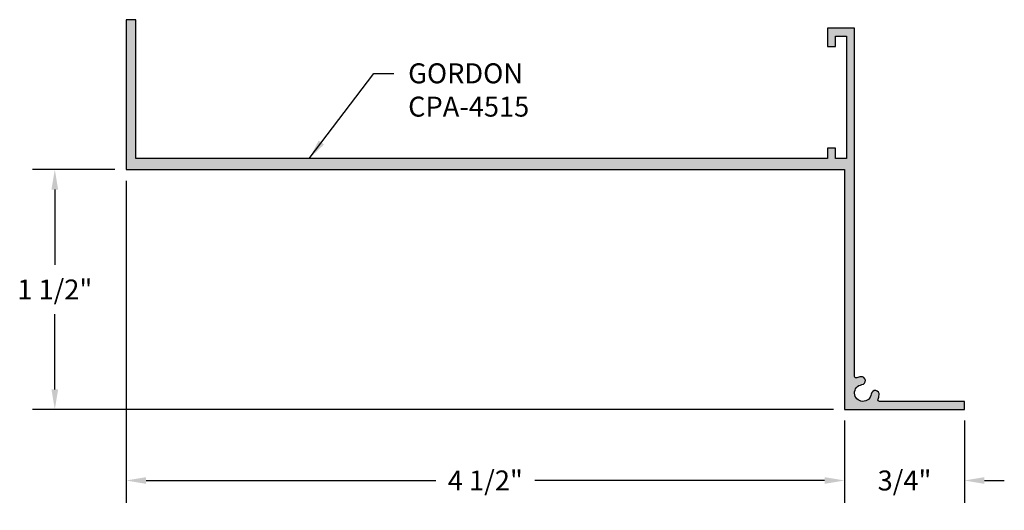
# Model space of a CAD drawing. Units: inches. Extents: x 68.72 to 74.89, y 27.77 to 30.84.
import ezdxf

# ---------------------------------------------------------------- set-up
doc = ezdxf.new("R2010")
doc.units = ezdxf.units.IN
doc.header["$MEASUREMENT"] = 0
doc.header["$PDMODE"] = 3
doc.layers.get('0').update_dxf_attribs({"linetype": 'CONTINUOUS'})
doc.layers.get('Defpoints').update_dxf_attribs({"color": 252, "linetype": 'CONTINUOUS'})
doc.layers.add('DIM', color=1, linetype='CONTINUOUS')
doc.layers.add('HATCH', color=2, linetype='CONTINUOUS')
doc.styles.add('STD', font='ARIAL.TTF')
doc.dimstyles.new('F-DIM1$0', dxfattribs={"dimtxt": 0.125, "dimasz": 0.125, "dimexe": 0.14, "dimexo": 0.07, "dimgap": 0.09, "dimtad": 0, "dimtih": 1, "dimtoh": 1, "dimdec": 4, "dimzin": 3, "dimdsep": 46, "dimlunit": 5, "dimtxsty": 'STD', "dimcen": 0, "dimclrd": 2, "dimclre": 3, "dimclrt": 256, "dimadec": 0, "dimazin": 0, "dimtfac": 1, "dimtdec": 4, "dimtofl": 0, "dimtmove": 1, "dimatfit": 3, "dimfxl": 0, "dimfrac": 2, "dimtolj": 1, "dimtzin": 0, "dimarcsym": 0})
doc.dimstyles.new('F-DIM1$7', dxfattribs={"dimtxt": 0.125, "dimasz": 0.125, "dimexe": 0.14, "dimexo": 0.07, "dimgap": 0.09, "dimtad": 0, "dimtih": 1, "dimtoh": 1, "dimdec": 4, "dimzin": 3, "dimdsep": 46, "dimlunit": 5, "dimtxsty": 'STD', "dimcen": 0, "dimclrd": 256, "dimclre": 3, "dimclrt": 256, "dimadec": 0, "dimazin": 0, "dimtfac": 1, "dimtdec": 4, "dimtofl": 0, "dimtmove": 0, "dimatfit": 3, "dimfxl": 0, "dimfrac": 2, "dimtolj": 1, "dimtzin": 0, "dimarcsym": 0})

# ---------------------------------------------------------------- blocks, each defined once
blk = doc.blocks.new('*D2')
at = {"layer": 'Defpoints', "color": 0}
for p in [(69.3878, 29.9047), (68.9415, 28.4047), (73.8878, 28.4047)]:
    blk.add_point(p, dxfattribs=at)
at = {"layer": 'DIM', "color": 3, "lineweight": -2}
for p, q in [((69.3178, 29.9047), (68.8015, 29.9047)), ((73.8178, 28.4047), (68.8015, 28.4047))]:
    blk.add_line(p, q, dxfattribs=at)
at = {"layer": 'DIM', "color": 2, "lineweight": -2}
for p, q in [((68.9415, 29.7797), (68.9415, 29.3094)), ((68.9415, 28.5297), (68.9415, 29.0001))]:
    blk.add_line(p, q, dxfattribs=at)
at = {"layer": 'DIM', "color": 2}
for points in [[(68.9206, 29.7797), (68.9623, 29.7797), (68.9415, 29.9047)], [(68.9206, 28.5297), (68.9623, 28.5297), (68.9415, 28.4047)]]:
    blk.add_solid(points, dxfattribs=at)
at = {"layer": 'DIM', "insert": (68.9415, 29.1547), "char_height": 0.125, "attachment_point": 5, "style": 'STD'}
blk.add_mtext('\\A1;1 1/2"', dxfattribs=at)
blk = doc.blocks.new('*D3')
at = {"layer": 'Defpoints', "color": 0}
for p in [(69.3878, 29.9047), (73.8878, 28.4047), (73.8878, 27.9598)]:
    blk.add_point(p, dxfattribs=at)
at = {"layer": 'DIM', "color": 3, "lineweight": -2}
for p, q in [((69.3878, 29.8347), (69.3878, 27.8198)), ((73.8878, 28.3347), (73.8878, 27.8198))]:
    blk.add_line(p, q, dxfattribs=at)
at = {"layer": 'DIM', "color": 2, "lineweight": -2}
for p, q in [((69.5128, 27.9598), (71.3278, 27.9598)), ((73.7628, 27.9598), (71.9478, 27.9598))]:
    blk.add_line(p, q, dxfattribs=at)
at = {"layer": 'DIM', "color": 2}
for points in [[(69.5128, 27.9806), (69.5128, 27.9389), (69.3878, 27.9598)], [(73.7628, 27.9806), (73.7628, 27.9389), (73.8878, 27.9598)]]:
    blk.add_solid(points, dxfattribs=at)
at = {"layer": 'DIM', "insert": (71.6378, 27.9598), "char_height": 0.125, "attachment_point": 5, "style": 'STD'}
blk.add_mtext('\\A1;4 1/2"', dxfattribs=at)
blk = doc.blocks.new('*D4')
at = {"layer": 'Defpoints', "color": 0}
for p in [(73.8878, 28.4047), (74.6378, 28.4047), (74.6378, 27.9598)]:
    blk.add_point(p, dxfattribs=at)
at = {"layer": 'DIM', "color": 3, "lineweight": -2}
for p, q in [((73.8878, 28.3347), (73.8878, 27.8198)), ((74.6378, 28.3347), (74.6378, 27.8198))]:
    blk.add_line(p, q, dxfattribs=at)
at = {"layer": 'DIM', "color": 2, "lineweight": -2}
for p, q in [((73.7628, 27.9598), (73.6378, 27.9598)), ((74.7628, 27.9598), (74.8878, 27.9598))]:
    blk.add_line(p, q, dxfattribs=at)
at = {"layer": 'DIM', "color": 2}
for points in [[(73.7628, 27.9806), (73.7628, 27.9389), (73.8878, 27.9598)], [(74.7628, 27.9806), (74.7628, 27.9389), (74.6378, 27.9598)]]:
    blk.add_solid(points, dxfattribs=at)
at = {"layer": 'DIM', "insert": (74.2628, 27.9598), "char_height": 0.125, "attachment_point": 5, "style": 'STD'}
blk.add_mtext('\\A1;3/4"', dxfattribs=at)

msp = doc.modelspace()

# ---------------------------------------------------------------- hatches: boundary and pattern name
at = {"layer": 'HATCH'}
msp.add_hatch(color=256, dxfattribs=at).paths.add_polyline_path([(73.94983, 30.78974), (73.77983, 30.78974), (73.77983, 30.67574), (73.82983, 30.67574), (73.82983, 30.73974), (73.89983, 30.73974), (73.89983, 29.97474), (73.82983, 29.97474), (73.82983, 30.03874), (73.77983, 30.03874), (73.77983, 29.97474), (69.44983, 29.97474), (69.44983, 30.84274), (69.38783, 30.84274), (69.38783, 29.90474), (73.88783, 29.90474), (73.88783, 28.40474), (74.63783, 28.40474), (74.63783, 28.45474), (74.10649, 28.45474, -0.5328075), (74.09723, 28.46852, 0.0667753), (74.10408, 28.4949, 1), (74.05445, 28.50092, -2.0541687), (73.99601, 28.55936, 1), (73.98999, 28.609, 0.0667753), (73.96361, 28.60215, -0.5328075), (73.94983, 28.6114)])

# ---------------------------------------------------------------- linework, layer by layer
msp.add_lwpolyline([(73.77983, 30.67574), (73.82983, 30.67574), (73.82983, 30.73974), (73.89983, 30.73974), (73.89983, 29.97474), (73.82983, 29.97474), (73.82983, 30.03874), (73.77983, 30.03874), (73.77983, 29.97474), (69.44983, 29.97474), (69.44983, 30.84274), (69.38783, 30.84274), (69.38783, 29.90474), (73.88783, 29.90474), (73.88783, 28.40474), (74.63783, 28.40474), (74.63783, 28.45474), (74.10649, 28.45474, -0.5328075), (74.09723, 28.46852, 0.0667753), (74.10408, 28.4949, 1), (74.05445, 28.50092, -2.0541687), (73.99601, 28.55936, 1), (73.98999, 28.609, 0.0667753), (73.96361, 28.60215, -0.5328075), (73.94983, 28.6114), (73.94983, 30.78974), (73.77983, 30.78974)], format="xyb", close=True)

# ---------------------------------------------------------------- texts
at = {"layer": 'DIM', "insert": (71.15437, 30.56974), "char_height": 0.125, "attachment_point": 1, "style": 'STD'}
msp.add_mtext('GORDON\\PCPA-4515', dxfattribs=at)

# ---------------------------------------------------------------- dimensions: what is measured, and where the dimension line sits
at = {"layer": 'DIM'}
dim = msp.add_linear_dim(base=(68.94148, 28.40474), p1=(69.38783, 29.90474), p2=(73.88783, 28.40474), angle=90, dimstyle='F-DIM1$0', override={"dimpost": '"'}, dxfattribs=at)
dim.commit()
dim.dimension.update_dxf_attribs({"geometry": '*D2', "text_midpoint": (68.94148, 29.15474)})
for base, p1, p2, picture, middle in [((73.88783, 27.95976), (69.38783, 29.90474), (73.88783, 28.40474), '*D3', (71.63783, 27.95976)), ((74.63783, 27.95976), (73.88783, 28.40474), (74.63783, 28.40474), '*D4', (74.26283, 27.95976))]:
    dim = msp.add_linear_dim(base=base, p1=p1, p2=p2, dimstyle='F-DIM1$0', override={"dimpost": '"'}, dxfattribs=at)
    dim.commit()
    dim.dimension.update_dxf_attribs({"geometry": picture, "text_midpoint": middle})

# ---------------------------------------------------------------- leaders
at = {"layer": 'DIM', "annotation_type": 0, "has_hookline": 1, "hookline_direction": 0, "text_width": 0.78999}
msp.add_leader([(70.53508, 29.97474), (70.93937, 30.50724), (71.06437, 30.50724)], dimstyle='F-DIM1$7', override={"dimgap": 0.09, "dimtad": 0}, dxfattribs=at)

doc.saveas('drawing.dxf')
